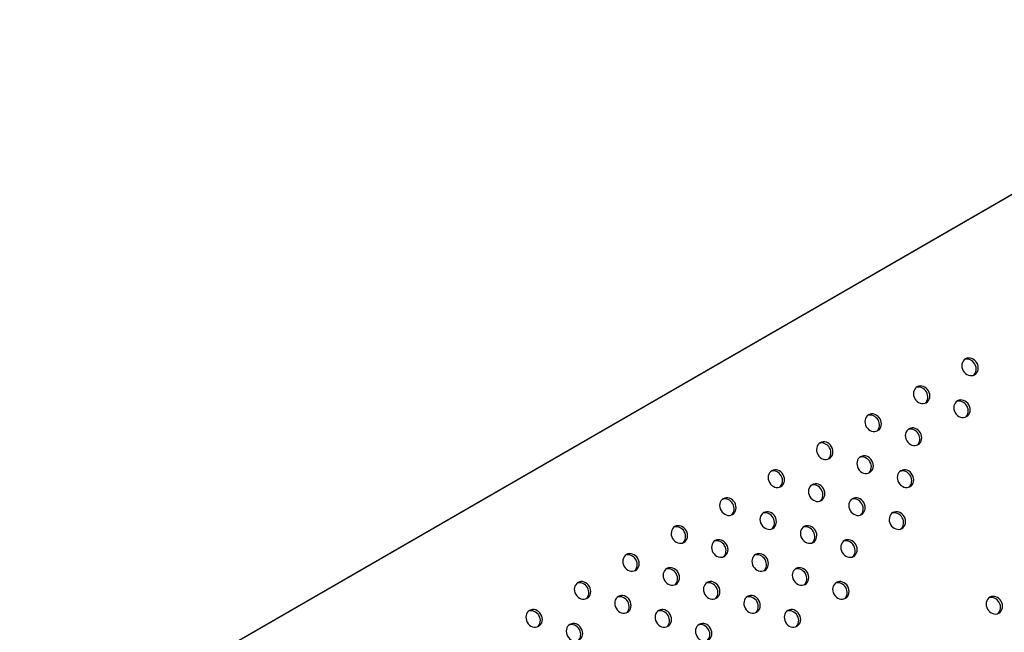
# Model space of a CAD drawing. Units: millimetres. Extents: x 13232.2 to 13239.7, y 10596.75 to 10603.31.
# Drawn here: x 13236.27 to 13236.7, y 10600.26 to 10600.53 of the extents above; entities that cross this region are included whole.
import ezdxf

# ---------------------------------------------------------------- set-up
doc = ezdxf.new("R2010")
doc.units = ezdxf.units.MM
doc.layers.add('superior-DIM', color=7, linetype='Continuous')

msp = doc.modelspace()

# ---------------------------------------------------------------- linework, layer by layer
at = {"layer": 'superior-DIM'}
msp.add_line((13235.66832, 10599.85101), (13236.83736, 10600.52596), dxfattribs=at)
msp.add_lwpolyline([(13234.27605, 10600.52606), (13233.92657, 10599.91974), (13235.09561, 10599.24479), (13234.96521, 10599.04794), (13235.30396, 10599.04794), (13235.30396, 10598.14794), (13235.80996, 10598.14794), (13235.80996, 10599.04794), (13236.13183, 10599.04794), (13236.01832, 10599.24479), (13237.18794, 10599.92007), (13236.83736, 10600.52596), (13235.66832, 10599.85101), (13235.55734, 10600.04323), (13235.44561, 10599.85101), (13234.27605, 10600.52606)], dxfattribs=at)
at = {"layer": 'superior-DIM', "extrusion": (0, 0, -1)}
for centre in [(13236.68647, 10600.3739), (13236.66526, 10600.36165), (13236.68293, 10600.35553), (13236.64404, 10600.3494), (13236.66172, 10600.34328), (13236.62283, 10600.33716), (13236.64051, 10600.33103), (13236.60162, 10600.32491), (13236.65819, 10600.32491), (13236.6193, 10600.31879), (13236.58041, 10600.31266), (13236.63697, 10600.31266), (13236.59808, 10600.30654), (13236.65465, 10600.30654), (13236.55919, 10600.30042), (13236.61576, 10600.30042), (13236.57687, 10600.29429), (13236.63344, 10600.29429), (13236.53798, 10600.28817), (13236.59455, 10600.28817), (13236.55566, 10600.28204), (13236.61223, 10600.28204), (13236.51677, 10600.27592), (13236.57334, 10600.27592), (13236.6299, 10600.27592), (13236.53445, 10600.2698), (13236.59101, 10600.2698), (13236.69708, 10600.26944), (13236.49556, 10600.26367), (13236.55212, 10600.26367), (13236.60869, 10600.26367), (13236.51323, 10600.25755), (13236.5698, 10600.25755)]:
    msp.add_ellipse(centre, major_axis=(0.002, -0.00346), ratio=0.866025, start_param=-4.712389, end_param=1.570796, dxfattribs=at)
at = {"layer": 'superior-DIM'}
for centre in [(13236.6856, 10600.3734), (13236.66439, 10600.36115), (13236.68207, 10600.35503), (13236.64318, 10600.3489), (13236.66086, 10600.34278), (13236.62197, 10600.33666), (13236.63964, 10600.33053), (13236.60075, 10600.32441), (13236.65732, 10600.32441), (13236.61843, 10600.31829), (13236.57954, 10600.31216), (13236.63611, 10600.31216), (13236.59722, 10600.30604), (13236.65379, 10600.30604), (13236.55833, 10600.29992), (13236.6149, 10600.29992), (13236.57601, 10600.29379), (13236.63257, 10600.29379), (13236.53711, 10600.28767), (13236.59368, 10600.28767), (13236.55479, 10600.28154), (13236.61136, 10600.28154), (13236.5159, 10600.27542), (13236.57247, 10600.27542), (13236.62904, 10600.27542), (13236.53358, 10600.2693), (13236.59015, 10600.2693), (13236.69622, 10600.26894), (13236.49469, 10600.26317), (13236.55125, 10600.26317), (13236.60782, 10600.26317), (13236.51237, 10600.25705), (13236.56894, 10600.25705)]:
    msp.add_ellipse(centre, major_axis=(0.002, -0.00346), ratio=0.866025, start_param=0.144843, end_param=2.996749, dxfattribs=at)

doc.saveas('drawing.dxf')
